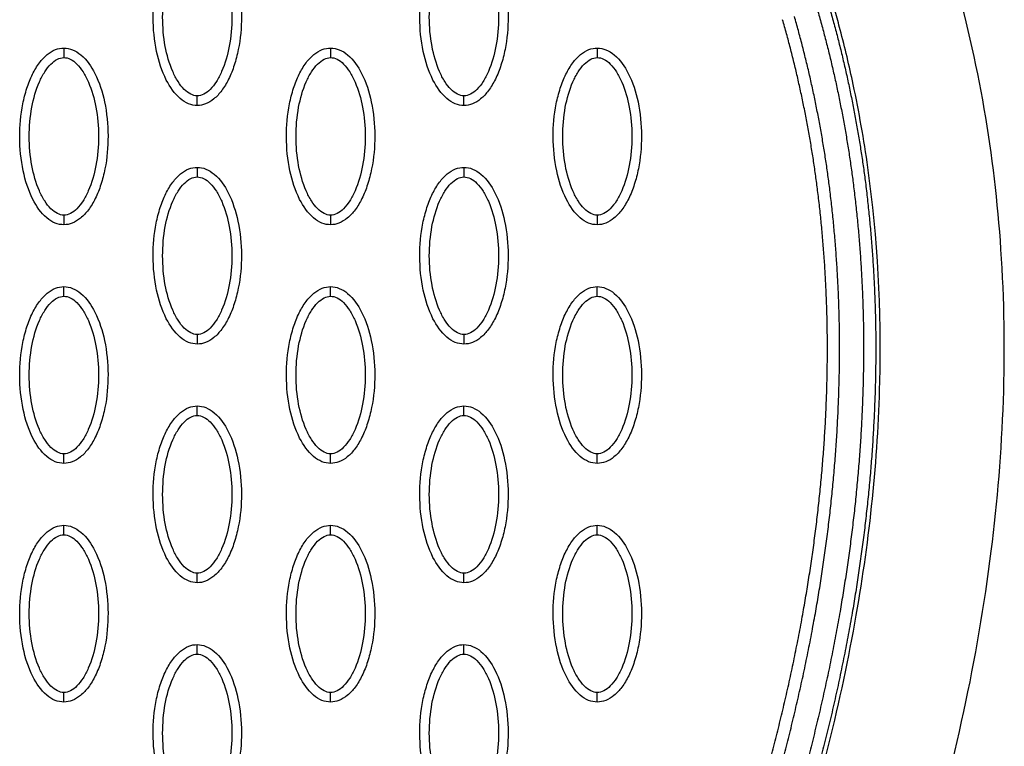
# Model space of a CAD drawing. Units: millimetres. Extents: x -511 to 20929, y 399 to 14680.
# Drawn here: x 10222 to 10326, y 7454 to 7530 of the extents above; entities that cross this region are included whole.
import ezdxf

# ---------------------------------------------------------------- set-up
doc = ezdxf.new("R2010")
doc.units = ezdxf.units.MM
doc.layers.add('Make2D$可见线$普通线', color=18, linetype='Continuous')
doc.layers.add('Make2D$可见线$正切线', color=18, linetype='Continuous')

msp = doc.modelspace()

# ---------------------------------------------------------------- linework, layer by layer
at = {"layer": 'Make2D$可见线$普通线', "color": 0}
for points, knots in [([(10241.08, 7520.7), (10240.77, 7520.7), (10240.12, 7520.83), (10238.87, 7521.66), (10237.61, 7523.52), (10236.68, 7526.46), (10236.35, 7529.87), (10236.6, 7532.78), (10237.16, 7534.97), (10237.73, 7536.42), (10238.44, 7537.63), (10239.26, 7538.52), (10240.14, 7539.08), (10240.78, 7539.21), (10241.08, 7539.2)], [0, 0, 0, 0, 0.931276, 1.963919, 4.405768, 7.571965, 11.148137, 14.632233, 16.315096, 17.90115, 19.303978, 20.494603, 21.507941, 22.408096, 22.408096, 22.408096, 22.408096]), ([(10241.08, 7539.2), (10241.39, 7539.2), (10242.04, 7539.07), (10243.29, 7538.25), (10244.56, 7536.39), (10245.48, 7533.45), (10245.82, 7530.04), (10245.56, 7527.12), (10245, 7524.94), (10244.43, 7523.49), (10243.72, 7522.28), (10242.9, 7521.39), (10242.02, 7520.83), (10241.38, 7520.7), (10241.08, 7520.7)], [0, 0, 0, 0, 0.931277, 1.963919, 4.405768, 7.571965, 11.148137, 14.632233, 16.315096, 17.90115, 19.303978, 20.494603, 21.507941, 22.408096, 22.408096, 22.408096, 22.408096]), ([(10269.03, 7520.7), (10268.72, 7520.7), (10268.07, 7520.83), (10266.82, 7521.66), (10265.55, 7523.52), (10264.62, 7526.46), (10264.29, 7529.87), (10264.55, 7532.78), (10265.11, 7534.97), (10265.68, 7536.42), (10266.39, 7537.63), (10267.21, 7538.52), (10268.09, 7539.08), (10268.73, 7539.21), (10269.03, 7539.2)], [0, 0, 0, 0, 0.931276, 1.963919, 4.405768, 7.571965, 11.148137, 14.632233, 16.315096, 17.90115, 19.303978, 20.494603, 21.507941, 22.408096, 22.408096, 22.408096, 22.408096]), ([(10269.03, 7539.2), (10269.34, 7539.2), (10269.99, 7539.07), (10271.24, 7538.25), (10272.5, 7536.39), (10273.43, 7533.45), (10273.76, 7530.04), (10273.51, 7527.12), (10272.95, 7524.94), (10272.38, 7523.49), (10271.67, 7522.28), (10270.85, 7521.39), (10269.97, 7520.83), (10269.33, 7520.7), (10269.03, 7520.7)], [0, 0, 0, 0, 0.931276, 1.963919, 4.405768, 7.571965, 11.148137, 14.632233, 16.315096, 17.90115, 19.303978, 20.494603, 21.507941, 22.408096, 22.408096, 22.408096, 22.408096]), ([(10304.12, 7406.54), (10309.22, 7417.62), (10317.75, 7439.64), (10325.15, 7473.07), (10326.4, 7505.01), (10322.98, 7525.31), (10320.22, 7534.82)], [0, 0, 0, 0, 36.42186, 70.2635, 101.63542, 130.988571, 130.988571, 130.988571, 130.988571]), ([(10227.11, 7508.21), (10226.8, 7508.21), (10226.14, 7508.34), (10224.89, 7509.16), (10223.63, 7511.03), (10222.7, 7513.97), (10222.37, 7517.37), (10222.63, 7520.29), (10223.19, 7522.48), (10223.76, 7523.93), (10224.47, 7525.14), (10225.29, 7526.03), (10226.17, 7526.59), (10226.81, 7526.71), (10227.11, 7526.71)], [0, 0, 0, 0, 0.931277, 1.963919, 4.405768, 7.571965, 11.148137, 14.632233, 16.315096, 17.90115, 19.303978, 20.494603, 21.507941, 22.408096, 22.408096, 22.408096, 22.408096]), ([(10227.11, 7526.71), (10227.42, 7526.71), (10228.07, 7526.58), (10229.32, 7525.76), (10230.58, 7523.9), (10231.51, 7520.96), (10231.84, 7517.55), (10231.59, 7514.63), (10231.03, 7512.45), (10230.46, 7510.99), (10229.75, 7509.79), (10228.93, 7508.9), (10228.05, 7508.34), (10227.41, 7508.21), (10227.11, 7508.21)], [0, 0, 0, 0, 0.931277, 1.963919, 4.405768, 7.571965, 11.148137, 14.632233, 16.315096, 17.90115, 19.303978, 20.494603, 21.507941, 22.408096, 22.408096, 22.408096, 22.408096]), ([(10255.05, 7508.21), (10254.74, 7508.21), (10254.09, 7508.34), (10252.84, 7509.16), (10251.58, 7511.03), (10250.65, 7513.97), (10250.32, 7517.37), (10250.57, 7520.29), (10251.13, 7522.48), (10251.71, 7523.93), (10252.41, 7525.14), (10253.23, 7526.03), (10254.12, 7526.59), (10254.76, 7526.71), (10255.05, 7526.71)], [0, 0, 0, 0, 0.931276, 1.963919, 4.405768, 7.571965, 11.148137, 14.632233, 16.315096, 17.90115, 19.303978, 20.494603, 21.507941, 22.408096, 22.408096, 22.408096, 22.408096]), ([(10255.05, 7526.71), (10255.37, 7526.71), (10256.02, 7526.58), (10257.27, 7525.76), (10258.53, 7523.9), (10259.46, 7520.96), (10259.79, 7517.55), (10259.53, 7514.63), (10258.97, 7512.45), (10258.4, 7510.99), (10257.7, 7509.79), (10256.88, 7508.9), (10255.99, 7508.34), (10255.35, 7508.21), (10255.05, 7508.21)], [0, 0, 0, 0, 0.931276, 1.963919, 4.405768, 7.571965, 11.148137, 14.632233, 16.315096, 17.90115, 19.303978, 20.494603, 21.507941, 22.408096, 22.408096, 22.408096, 22.408096]), ([(10283, 7508.21), (10282.69, 7508.21), (10282.04, 7508.34), (10280.79, 7509.16), (10279.53, 7511.03), (10278.6, 7513.97), (10278.27, 7517.37), (10278.52, 7520.29), (10279.08, 7522.48), (10279.65, 7523.93), (10280.36, 7525.14), (10281.18, 7526.03), (10282.06, 7526.59), (10282.7, 7526.71), (10283, 7526.71)], [0, 0, 0, 0, 0.931276, 1.963919, 4.405768, 7.571965, 11.148137, 14.632233, 16.315096, 17.90115, 19.303978, 20.494603, 21.507941, 22.408096, 22.408096, 22.408096, 22.408096]), ([(10283, 7526.71), (10283.31, 7526.71), (10283.96, 7526.58), (10285.21, 7525.76), (10286.48, 7523.9), (10287.41, 7520.96), (10287.74, 7517.55), (10287.48, 7514.63), (10286.92, 7512.45), (10286.35, 7510.99), (10285.64, 7509.79), (10284.82, 7508.9), (10283.94, 7508.34), (10283.3, 7508.21), (10283, 7508.21)], [0, 0, 0, 0, 0.931276, 1.963919, 4.405768, 7.571965, 11.148137, 14.632233, 16.315096, 17.90115, 19.303978, 20.494603, 21.507941, 22.408096, 22.408096, 22.408096, 22.408096]), ([(10241.08, 7495.72), (10240.77, 7495.72), (10240.12, 7495.85), (10238.87, 7496.67), (10237.61, 7498.54), (10236.68, 7501.47), (10236.35, 7504.88), (10236.6, 7507.8), (10237.16, 7509.98), (10237.73, 7511.44), (10238.44, 7512.64), (10239.26, 7513.53), (10240.14, 7514.09), (10240.78, 7514.22), (10241.08, 7514.22)], [0, 0, 0, 0, 0.931276, 1.963919, 4.405768, 7.571965, 11.148137, 14.632233, 16.315096, 17.90115, 19.303978, 20.494603, 21.507941, 22.408096, 22.408096, 22.408096, 22.408096]), ([(10241.08, 7514.22), (10241.39, 7514.22), (10242.04, 7514.09), (10243.29, 7513.27), (10244.56, 7511.4), (10245.48, 7508.46), (10245.82, 7505.06), (10245.56, 7502.14), (10245, 7499.95), (10244.43, 7498.5), (10243.72, 7497.3), (10242.9, 7496.4), (10242.02, 7495.84), (10241.38, 7495.72), (10241.08, 7495.72)], [0, 0, 0, 0, 0.931276, 1.963919, 4.405768, 7.571965, 11.148137, 14.632233, 16.315096, 17.90115, 19.303978, 20.494603, 21.507941, 22.408096, 22.408096, 22.408096, 22.408096]), ([(10269.03, 7495.72), (10268.72, 7495.72), (10268.07, 7495.85), (10266.82, 7496.67), (10265.55, 7498.54), (10264.62, 7501.47), (10264.29, 7504.88), (10264.55, 7507.8), (10265.11, 7509.98), (10265.68, 7511.44), (10266.39, 7512.64), (10267.21, 7513.53), (10268.09, 7514.09), (10268.73, 7514.22), (10269.03, 7514.22)], [0, 0, 0, 0, 0.931276, 1.963919, 4.405768, 7.571965, 11.148137, 14.632233, 16.315096, 17.90115, 19.303978, 20.494603, 21.507941, 22.408096, 22.408096, 22.408096, 22.408096]), ([(10269.03, 7514.22), (10269.34, 7514.22), (10269.99, 7514.09), (10271.24, 7513.27), (10272.5, 7511.4), (10273.43, 7508.46), (10273.76, 7505.06), (10273.51, 7502.14), (10272.95, 7499.95), (10272.38, 7498.5), (10271.67, 7497.3), (10270.85, 7496.4), (10269.97, 7495.84), (10269.33, 7495.72), (10269.03, 7495.72)], [0, 0, 0, 0, 0.931276, 1.963919, 4.405768, 7.571965, 11.148137, 14.632233, 16.315096, 17.90115, 19.303978, 20.494603, 21.507941, 22.408096, 22.408096, 22.408096, 22.408096]), ([(10227.11, 7483.23), (10226.8, 7483.23), (10226.14, 7483.36), (10224.89, 7484.18), (10223.63, 7486.04), (10222.7, 7488.98), (10222.37, 7492.39), (10222.63, 7495.31), (10223.19, 7497.49), (10223.76, 7498.95), (10224.47, 7500.15), (10225.29, 7501.04), (10226.17, 7501.6), (10226.81, 7501.73), (10227.11, 7501.73)], [0, 0, 0, 0, 0.931276, 1.963919, 4.405768, 7.571965, 11.148137, 14.632233, 16.315096, 17.90115, 19.303978, 20.494603, 21.507941, 22.408096, 22.408096, 22.408096, 22.408096]), ([(10227.11, 7501.73), (10227.42, 7501.73), (10228.07, 7501.6), (10229.32, 7500.78), (10230.58, 7498.91), (10231.51, 7495.97), (10231.84, 7492.57), (10231.59, 7489.65), (10231.03, 7487.46), (10230.46, 7486.01), (10229.75, 7484.8), (10228.93, 7483.91), (10228.05, 7483.35), (10227.41, 7483.23), (10227.11, 7483.23)], [0, 0, 0, 0, 0.931276, 1.963919, 4.405768, 7.571965, 11.148137, 14.632233, 16.315096, 17.90115, 19.303978, 20.494603, 21.507941, 22.408096, 22.408096, 22.408096, 22.408096]), ([(10255.05, 7483.23), (10254.74, 7483.23), (10254.09, 7483.36), (10252.84, 7484.18), (10251.58, 7486.04), (10250.65, 7488.98), (10250.32, 7492.39), (10250.57, 7495.31), (10251.13, 7497.49), (10251.71, 7498.95), (10252.41, 7500.15), (10253.23, 7501.04), (10254.12, 7501.6), (10254.76, 7501.73), (10255.05, 7501.73)], [0, 0, 0, 0, 0.931276, 1.963919, 4.405768, 7.571965, 11.148137, 14.632233, 16.315096, 17.90115, 19.303978, 20.494603, 21.507941, 22.408096, 22.408096, 22.408096, 22.408096]), ([(10255.05, 7501.73), (10255.37, 7501.73), (10256.02, 7501.6), (10257.27, 7500.78), (10258.53, 7498.91), (10259.46, 7495.97), (10259.79, 7492.57), (10259.53, 7489.65), (10258.97, 7487.46), (10258.4, 7486.01), (10257.7, 7484.8), (10256.88, 7483.91), (10255.99, 7483.35), (10255.35, 7483.23), (10255.05, 7483.23)], [0, 0, 0, 0, 0.931276, 1.963919, 4.405768, 7.571965, 11.148137, 14.632233, 16.315096, 17.90115, 19.303978, 20.494603, 21.507941, 22.408096, 22.408096, 22.408096, 22.408096]), ([(10283, 7483.23), (10282.69, 7483.23), (10282.04, 7483.36), (10280.79, 7484.18), (10279.53, 7486.04), (10278.6, 7488.98), (10278.27, 7492.39), (10278.52, 7495.31), (10279.08, 7497.49), (10279.65, 7498.95), (10280.36, 7500.15), (10281.18, 7501.04), (10282.06, 7501.6), (10282.7, 7501.73), (10283, 7501.73)], [0, 0, 0, 0, 0.931277, 1.963919, 4.405768, 7.571965, 11.148137, 14.632233, 16.315096, 17.90115, 19.303978, 20.494603, 21.507941, 22.408096, 22.408096, 22.408096, 22.408096]), ([(10283, 7501.73), (10283.31, 7501.73), (10283.96, 7501.6), (10285.21, 7500.78), (10286.48, 7498.91), (10287.41, 7495.97), (10287.74, 7492.57), (10287.48, 7489.65), (10286.92, 7487.46), (10286.35, 7486.01), (10285.64, 7484.8), (10284.82, 7483.91), (10283.94, 7483.35), (10283.3, 7483.23), (10283, 7483.23)], [0, 0, 0, 0, 0.931276, 1.963919, 4.405768, 7.571965, 11.148137, 14.632233, 16.315096, 17.90115, 19.303978, 20.494603, 21.507941, 22.408096, 22.408096, 22.408096, 22.408096]), ([(10241.08, 7470.73), (10240.77, 7470.74), (10240.12, 7470.87), (10238.87, 7471.69), (10237.61, 7473.55), (10236.68, 7476.49), (10236.35, 7479.9), (10236.6, 7482.82), (10237.16, 7485), (10237.73, 7486.45), (10238.44, 7487.66), (10239.26, 7488.55), (10240.14, 7489.11), (10240.78, 7489.24), (10241.08, 7489.24)], [0, 0, 0, 0, 0.931276, 1.963919, 4.405768, 7.571965, 11.148137, 14.632233, 16.315096, 17.90115, 19.303978, 20.494603, 21.507941, 22.408096, 22.408096, 22.408096, 22.408096]), ([(10241.08, 7489.24), (10241.39, 7489.24), (10242.04, 7489.11), (10243.29, 7488.28), (10244.56, 7486.42), (10245.48, 7483.48), (10245.82, 7480.07), (10245.56, 7477.16), (10245, 7474.97), (10244.43, 7473.52), (10243.72, 7472.31), (10242.9, 7471.42), (10242.02, 7470.86), (10241.38, 7470.73), (10241.08, 7470.73)], [0, 0, 0, 0, 0.931276, 1.963919, 4.405768, 7.571965, 11.148137, 14.632233, 16.315096, 17.90115, 19.303978, 20.494603, 21.507941, 22.408096, 22.408096, 22.408096, 22.408096]), ([(10269.03, 7470.73), (10268.72, 7470.74), (10268.07, 7470.87), (10266.82, 7471.69), (10265.55, 7473.55), (10264.62, 7476.49), (10264.29, 7479.9), (10264.55, 7482.82), (10265.11, 7485), (10265.68, 7486.45), (10266.39, 7487.66), (10267.21, 7488.55), (10268.09, 7489.11), (10268.73, 7489.24), (10269.03, 7489.24)], [0, 0, 0, 0, 0.931277, 1.963919, 4.405768, 7.571965, 11.148137, 14.632233, 16.315096, 17.90115, 19.303978, 20.494603, 21.507941, 22.408096, 22.408096, 22.408096, 22.408096]), ([(10269.03, 7489.24), (10269.34, 7489.24), (10269.99, 7489.11), (10271.24, 7488.28), (10272.5, 7486.42), (10273.43, 7483.48), (10273.76, 7480.07), (10273.51, 7477.16), (10272.95, 7474.97), (10272.38, 7473.52), (10271.67, 7472.31), (10270.85, 7471.42), (10269.97, 7470.86), (10269.33, 7470.73), (10269.03, 7470.73)], [0, 0, 0, 0, 0.931276, 1.963919, 4.405768, 7.571965, 11.148137, 14.632233, 16.315096, 17.90115, 19.303978, 20.494603, 21.507941, 22.408096, 22.408096, 22.408096, 22.408096]), ([(10227.11, 7458.24), (10226.8, 7458.24), (10226.14, 7458.37), (10224.89, 7459.2), (10223.63, 7461.06), (10222.7, 7464), (10222.37, 7467.41), (10222.63, 7470.32), (10223.19, 7472.51), (10223.76, 7473.96), (10224.47, 7475.17), (10225.29, 7476.06), (10226.17, 7476.62), (10226.81, 7476.75), (10227.11, 7476.75)], [0, 0, 0, 0, 0.931276, 1.963919, 4.405768, 7.571965, 11.148137, 14.632233, 16.315096, 17.90115, 19.303978, 20.494603, 21.507941, 22.408096, 22.408096, 22.408096, 22.408096]), ([(10227.11, 7476.75), (10227.42, 7476.75), (10228.07, 7476.61), (10229.32, 7475.79), (10230.58, 7473.93), (10231.51, 7470.99), (10231.84, 7467.58), (10231.59, 7464.67), (10231.03, 7462.48), (10230.46, 7461.03), (10229.75, 7459.82), (10228.93, 7458.93), (10228.05, 7458.37), (10227.41, 7458.24), (10227.11, 7458.24)], [0, 0, 0, 0, 0.931277, 1.963919, 4.405768, 7.571965, 11.148137, 14.632233, 16.315096, 17.90115, 19.303978, 20.494603, 21.507941, 22.408096, 22.408096, 22.408096, 22.408096]), ([(10255.05, 7458.24), (10254.74, 7458.24), (10254.09, 7458.37), (10252.84, 7459.2), (10251.58, 7461.06), (10250.65, 7464), (10250.32, 7467.41), (10250.57, 7470.32), (10251.13, 7472.51), (10251.71, 7473.96), (10252.41, 7475.17), (10253.23, 7476.06), (10254.12, 7476.62), (10254.76, 7476.75), (10255.05, 7476.75)], [0, 0, 0, 0, 0.931276, 1.963919, 4.405768, 7.571965, 11.148137, 14.632233, 16.315096, 17.90115, 19.303978, 20.494603, 21.507941, 22.408096, 22.408096, 22.408096, 22.408096]), ([(10255.05, 7476.75), (10255.37, 7476.75), (10256.02, 7476.61), (10257.27, 7475.79), (10258.53, 7473.93), (10259.46, 7470.99), (10259.79, 7467.58), (10259.53, 7464.67), (10258.97, 7462.48), (10258.4, 7461.03), (10257.7, 7459.82), (10256.88, 7458.93), (10255.99, 7458.37), (10255.35, 7458.24), (10255.05, 7458.24)], [0, 0, 0, 0, 0.931276, 1.963919, 4.405768, 7.571965, 11.148137, 14.632233, 16.315096, 17.90115, 19.303978, 20.494603, 21.507941, 22.408096, 22.408096, 22.408096, 22.408096]), ([(10283, 7458.24), (10282.69, 7458.24), (10282.04, 7458.37), (10280.79, 7459.2), (10279.53, 7461.06), (10278.6, 7464), (10278.27, 7467.41), (10278.52, 7470.32), (10279.08, 7472.51), (10279.65, 7473.96), (10280.36, 7475.17), (10281.18, 7476.06), (10282.06, 7476.62), (10282.7, 7476.75), (10283, 7476.75)], [0, 0, 0, 0, 0.931276, 1.963919, 4.405768, 7.571965, 11.148137, 14.632233, 16.315096, 17.90115, 19.303978, 20.494603, 21.507941, 22.408096, 22.408096, 22.408096, 22.408096]), ([(10283, 7476.75), (10283.31, 7476.75), (10283.96, 7476.61), (10285.21, 7475.79), (10286.48, 7473.93), (10287.41, 7470.99), (10287.74, 7467.58), (10287.48, 7464.67), (10286.92, 7462.48), (10286.35, 7461.03), (10285.64, 7459.82), (10284.82, 7458.93), (10283.94, 7458.37), (10283.3, 7458.24), (10283, 7458.24)], [0, 0, 0, 0, 0.931276, 1.963919, 4.405768, 7.571965, 11.148137, 14.632233, 16.315096, 17.90115, 19.303978, 20.494603, 21.507941, 22.408096, 22.408096, 22.408096, 22.408096]), ([(10241.08, 7445.75), (10240.77, 7445.75), (10240.12, 7445.88), (10238.87, 7446.71), (10237.61, 7448.57), (10236.68, 7451.51), (10236.35, 7454.92), (10236.6, 7457.83), (10237.16, 7460.02), (10237.73, 7461.47), (10238.44, 7462.68), (10239.26, 7463.57), (10240.14, 7464.13), (10240.78, 7464.26), (10241.08, 7464.26)], [0, 0, 0, 0, 0.931276, 1.963919, 4.405768, 7.571965, 11.148137, 14.632233, 16.315096, 17.90115, 19.303978, 20.494603, 21.507941, 22.408096, 22.408096, 22.408096, 22.408096]), ([(10241.08, 7464.26), (10241.39, 7464.25), (10242.04, 7464.12), (10243.29, 7463.3), (10244.56, 7461.44), (10245.48, 7458.5), (10245.82, 7455.09), (10245.56, 7452.17), (10245, 7449.99), (10244.43, 7448.54), (10243.72, 7447.33), (10242.9, 7446.44), (10242.02, 7445.88), (10241.38, 7445.75), (10241.08, 7445.75)], [0, 0, 0, 0, 0.931276, 1.963919, 4.405768, 7.571965, 11.148137, 14.632233, 16.315096, 17.90115, 19.303978, 20.494603, 21.507941, 22.408096, 22.408096, 22.408096, 22.408096]), ([(10269.03, 7445.75), (10268.72, 7445.75), (10268.07, 7445.88), (10266.82, 7446.71), (10265.55, 7448.57), (10264.62, 7451.51), (10264.29, 7454.92), (10264.55, 7457.83), (10265.11, 7460.02), (10265.68, 7461.47), (10266.39, 7462.68), (10267.21, 7463.57), (10268.09, 7464.13), (10268.73, 7464.26), (10269.03, 7464.26)], [0, 0, 0, 0, 0.931276, 1.963919, 4.405768, 7.571965, 11.148137, 14.632233, 16.315096, 17.90115, 19.303978, 20.494603, 21.507941, 22.408096, 22.408096, 22.408096, 22.408096]), ([(10269.03, 7464.26), (10269.34, 7464.25), (10269.99, 7464.12), (10271.24, 7463.3), (10272.5, 7461.44), (10273.43, 7458.5), (10273.76, 7455.09), (10273.51, 7452.17), (10272.95, 7449.99), (10272.38, 7448.54), (10271.67, 7447.33), (10270.85, 7446.44), (10269.97, 7445.88), (10269.33, 7445.75), (10269.03, 7445.75)], [0, 0, 0, 0, 0.931276, 1.963919, 4.405768, 7.571965, 11.148137, 14.632233, 16.315096, 17.90115, 19.303978, 20.494603, 21.507941, 22.408096, 22.408096, 22.408096, 22.408096])]:
    msp.add_open_spline(points, degree=3, knots=knots, dxfattribs=at)
for points, weights, knots in [([(10306.06, 7530.73), (10307.78, 7524.76), (10309.04, 7518.67), (10309.82, 7512.51), (10310.7, 7505.56), (10311.04, 7498.58), (10310.85, 7491.58), (10310.65, 7483.64), (10309.81, 7475.71), (10308.46, 7467.87), (10306.9, 7458.9), (10304.67, 7450.04), (10301.9, 7441.36), (10298.79, 7431.59), (10295.01, 7422.03), (10290.73, 7412.72)], [1, 0.99803492506, 0.99803492506, 1, 0.998052266393, 0.998052266393, 1, 1, 1, 1, 1, 1, 1, 0.977458053676, 0.955424246697, 0.933887124612], [0, 0, 0, 0, 18.629267, 18.629267, 18.629267, 39.597874, 39.597874, 39.597874, 63.690552, 63.690552, 63.690552, 91.271167, 91.271167, 91.271167, 122.29455, 122.29455, 122.29455, 122.29455]), ([(10307.29, 7531.09), (10309.02, 7525.05), (10310.29, 7518.9), (10311.09, 7512.67), (10311.97, 7505.66), (10312.32, 7498.61), (10312.13, 7491.55), (10311.93, 7483.53), (10311.08, 7475.54), (10309.72, 7467.65), (10308.15, 7458.61), (10305.9, 7449.7), (10303.12, 7440.97), (10299.99, 7431.15), (10296.19, 7421.54), (10291.89, 7412.18)], [1, 0.998034346617, 0.998034346617, 1, 0.998051568445, 0.998051568445, 1, 1, 1, 1, 1, 1, 1, 0.977458053676, 0.955424246697, 0.933887124612], [0, 0, 0, 0, 18.827336, 18.827336, 18.827336, 39.992197, 39.992197, 39.992197, 64.084874, 64.084874, 64.084874, 91.66549, 91.66549, 91.66549, 122.688872, 122.688872, 122.688872, 122.688872]), ([(10287.28, 7414.3), (10291.39, 7423.23), (10295.03, 7432.39), (10298.05, 7441.75), (10300.77, 7450.21), (10302.99, 7458.84), (10304.56, 7467.59), (10305.94, 7475.34), (10306.82, 7483.19), (10307.05, 7491.06), (10307.26, 7497.97), (10306.95, 7504.87), (10306.1, 7511.72), (10305.34, 7517.8), (10304.11, 7523.8), (10302.42, 7529.68)], [1, 1.02306022063, 1.04665221503, 1.07078824604, 1.07078824604, 1.07078824604, 1.07078824604, 1.07078824604, 1.07078824604, 1.07078824604, 1.06865331151, 1.06865331151, 1.07078824604, 1.06861709294, 1.06861709294, 1.07078824604], [1.199943, 1.199943, 1.199943, 1.199943, 30.977276, 30.977276, 30.977276, 57.898277, 57.898277, 57.898277, 81.762345, 81.762345, 81.762345, 102.463033, 102.463033, 102.463033, 120.812196, 120.812196, 120.812196, 120.812196]), ([(10288.44, 7413.77), (10292.57, 7422.74), (10296.23, 7431.94), (10299.26, 7441.36), (10302.01, 7449.87), (10304.24, 7458.55), (10305.82, 7467.36), (10307.21, 7475.17), (10308.09, 7483.08), (10308.32, 7491.02), (10308.54, 7497.99), (10308.22, 7504.96), (10307.37, 7511.88), (10306.6, 7518.02), (10305.36, 7524.09), (10303.65, 7530.03)], [1, 1.02306022063, 1.04665221503, 1.07078824604, 1.07078824604, 1.07078824604, 1.07078824604, 1.07078824604, 1.07078824604, 1.07078824604, 1.06865250618, 1.06865250618, 1.07078824604, 1.06861645262, 1.06861645262, 1.07078824604], [1.199943, 1.199943, 1.199943, 1.199943, 30.977276, 30.977276, 30.977276, 57.898277, 57.898277, 57.898277, 81.762345, 81.762345, 81.762345, 102.661602, 102.661602, 102.661602, 121.212018, 121.212018, 121.212018, 121.212018])]:
    msp.add_rational_spline(points, weights, degree=3, knots=knots, dxfattribs=at)
at = {"layer": 'Make2D$可见线$正切线', "color": 0}
for points, knots in [([(10303.48, 7440.58), (10304.88, 7444.96), (10307.42, 7453.81), (10311.06, 7470.82), (10313.21, 7491.06), (10312.24, 7509.73), (10310.09, 7521.96), (10308.8, 7527.38), (10307.83, 7530.92), (10307.29, 7532.74), (10306.82, 7534.38), (10306.34, 7536.18), (10305.51, 7540.84), (10305.69, 7545.14), (10306.26, 7548.14)], [0, 0, 0, 0, 13.797741, 27.613231, 52.166072, 74.673559, 83.515986, 89.389108, 91.385759, 94.516079, 95.084551, 96.514863, 100.100979, 109.264132, 109.264132, 109.264132, 109.264132]), ([(10241.08, 7521.7), (10240.85, 7521.7), (10240.34, 7521.85), (10239.65, 7522.4), (10239.02, 7523.22), (10238.26, 7524.71), (10237.62, 7526.98), (10237.37, 7529.95), (10237.62, 7532.92), (10238.26, 7535.2), (10239.02, 7536.69), (10239.65, 7537.51), (10240.33, 7538.05), (10240.84, 7538.21), (10241.08, 7538.21)], [0, 0, 0, 0, 0.695548, 1.55083, 2.605063, 3.799426, 6.552763, 9.628831, 12.70974, 15.480796, 16.671344, 17.708738, 18.562502, 19.270195, 19.270195, 19.270195, 19.270195]), ([(10241.08, 7538.21), (10241.31, 7538.21), (10241.82, 7538.06), (10242.51, 7537.51), (10243.14, 7536.68), (10243.9, 7535.19), (10244.54, 7532.93), (10244.8, 7529.96), (10244.54, 7526.98), (10243.9, 7524.71), (10243.14, 7523.22), (10242.51, 7522.4), (10241.83, 7521.85), (10241.32, 7521.7), (10241.08, 7521.7)], [0, 0, 0, 0, 0.695548, 1.55083, 2.605063, 3.799426, 6.552763, 9.628831, 12.70974, 15.480796, 16.671344, 17.708738, 18.562502, 19.270195, 19.270195, 19.270195, 19.270195]), ([(10269.03, 7521.7), (10268.8, 7521.7), (10268.29, 7521.85), (10267.6, 7522.4), (10266.97, 7523.22), (10266.21, 7524.71), (10265.57, 7526.98), (10265.31, 7529.95), (10265.57, 7532.92), (10266.21, 7535.2), (10266.97, 7536.69), (10267.6, 7537.51), (10268.28, 7538.05), (10268.79, 7538.21), (10269.03, 7538.21)], [0, 0, 0, 0, 0.695548, 1.55083, 2.605063, 3.799426, 6.552763, 9.628831, 12.70974, 15.480796, 16.671344, 17.708738, 18.562502, 19.270195, 19.270195, 19.270195, 19.270195]), ([(10269.03, 7538.21), (10269.26, 7538.21), (10269.77, 7538.06), (10270.46, 7537.51), (10271.09, 7536.68), (10271.85, 7535.19), (10272.49, 7532.93), (10272.74, 7529.96), (10272.49, 7526.98), (10271.85, 7524.71), (10271.09, 7523.22), (10270.46, 7522.4), (10269.78, 7521.85), (10269.27, 7521.7), (10269.03, 7521.7)], [0, 0, 0, 0, 0.695548, 1.55083, 2.605063, 3.799426, 6.552763, 9.628831, 12.70974, 15.480796, 16.671344, 17.708738, 18.562502, 19.270195, 19.270195, 19.270195, 19.270195]), ([(10227.11, 7509.21), (10226.87, 7509.21), (10226.37, 7509.36), (10225.68, 7509.9), (10225.05, 7510.73), (10224.28, 7512.22), (10223.65, 7514.49), (10223.39, 7517.46), (10223.65, 7520.43), (10224.28, 7522.71), (10225.05, 7524.19), (10225.68, 7525.01), (10226.36, 7525.56), (10226.87, 7525.72), (10227.11, 7525.71)], [0, 0, 0, 0, 0.695548, 1.55083, 2.605063, 3.799426, 6.552763, 9.628831, 12.70974, 15.480796, 16.671344, 17.708738, 18.562502, 19.270195, 19.270195, 19.270195, 19.270195]), ([(10227.11, 7525.71), (10227.34, 7525.72), (10227.85, 7525.57), (10228.54, 7525.02), (10229.17, 7524.19), (10229.93, 7522.7), (10230.57, 7520.44), (10230.82, 7517.47), (10230.57, 7514.49), (10229.93, 7512.22), (10229.17, 7510.73), (10228.54, 7509.91), (10227.86, 7509.36), (10227.34, 7509.21), (10227.11, 7509.21)], [0, 0, 0, 0, 0.695548, 1.55083, 2.605063, 3.799426, 6.552763, 9.628831, 12.70974, 15.480796, 16.671344, 17.708738, 18.562502, 19.270195, 19.270195, 19.270195, 19.270195]), ([(10255.05, 7509.21), (10254.82, 7509.21), (10254.31, 7509.36), (10253.63, 7509.9), (10253, 7510.73), (10252.23, 7512.22), (10251.6, 7514.49), (10251.34, 7517.46), (10251.6, 7520.43), (10252.23, 7522.71), (10253, 7524.19), (10253.62, 7525.01), (10254.31, 7525.56), (10254.82, 7525.72), (10255.05, 7525.71)], [0, 0, 0, 0, 0.695548, 1.55083, 2.605063, 3.799426, 6.552763, 9.628831, 12.70974, 15.480796, 16.671344, 17.708738, 18.562502, 19.270195, 19.270195, 19.270195, 19.270195]), ([(10255.05, 7525.71), (10255.29, 7525.72), (10255.8, 7525.57), (10256.48, 7525.02), (10257.11, 7524.19), (10257.88, 7522.7), (10258.51, 7520.44), (10258.77, 7517.47), (10258.51, 7514.49), (10257.88, 7512.22), (10257.11, 7510.73), (10256.49, 7509.91), (10255.8, 7509.36), (10255.29, 7509.21), (10255.05, 7509.21)], [0, 0, 0, 0, 0.695548, 1.55083, 2.605063, 3.799426, 6.552763, 9.628831, 12.70974, 15.480796, 16.671344, 17.708738, 18.562502, 19.270195, 19.270195, 19.270195, 19.270195]), ([(10283, 7509.21), (10282.77, 7509.21), (10282.26, 7509.36), (10281.57, 7509.9), (10280.94, 7510.73), (10280.18, 7512.22), (10279.54, 7514.49), (10279.29, 7517.46), (10279.54, 7520.43), (10280.18, 7522.71), (10280.94, 7524.19), (10281.57, 7525.01), (10282.25, 7525.56), (10282.76, 7525.72), (10283, 7525.71)], [0, 0, 0, 0, 0.695548, 1.55083, 2.605063, 3.799426, 6.552763, 9.628831, 12.70974, 15.480796, 16.671344, 17.708738, 18.562502, 19.270195, 19.270195, 19.270195, 19.270195]), ([(10283, 7525.71), (10283.23, 7525.72), (10283.74, 7525.57), (10284.43, 7525.02), (10285.06, 7524.19), (10285.82, 7522.7), (10286.46, 7520.44), (10286.72, 7517.47), (10286.46, 7514.49), (10285.82, 7512.22), (10285.06, 7510.73), (10284.43, 7509.91), (10283.75, 7509.36), (10283.24, 7509.21), (10283, 7509.21)], [0, 0, 0, 0, 0.695548, 1.55083, 2.605063, 3.799426, 6.552763, 9.628831, 12.70974, 15.480796, 16.671344, 17.708738, 18.562502, 19.270195, 19.270195, 19.270195, 19.270195]), ([(10241.08, 7496.72), (10240.85, 7496.72), (10240.34, 7496.86), (10239.65, 7497.41), (10239.02, 7498.24), (10238.26, 7499.73), (10237.62, 7501.99), (10237.37, 7504.96), (10237.62, 7507.94), (10238.26, 7510.21), (10239.02, 7511.7), (10239.65, 7512.52), (10240.33, 7513.07), (10240.84, 7513.22), (10241.08, 7513.22)], [0, 0, 0, 0, 0.695548, 1.55083, 2.605063, 3.799426, 6.552763, 9.628831, 12.70974, 15.480796, 16.671344, 17.708738, 18.562502, 19.270195, 19.270195, 19.270195, 19.270195]), ([(10241.08, 7513.22), (10241.31, 7513.22), (10241.82, 7513.07), (10242.51, 7512.53), (10243.14, 7511.7), (10243.9, 7510.21), (10244.54, 7507.94), (10244.8, 7504.97), (10244.54, 7502), (10243.9, 7499.72), (10243.14, 7498.24), (10242.51, 7497.42), (10241.83, 7496.87), (10241.32, 7496.72), (10241.08, 7496.72)], [0, 0, 0, 0, 0.695548, 1.55083, 2.605063, 3.799426, 6.552763, 9.628831, 12.70974, 15.480796, 16.671344, 17.708738, 18.562502, 19.270195, 19.270195, 19.270195, 19.270195]), ([(10269.03, 7496.72), (10268.8, 7496.72), (10268.29, 7496.86), (10267.6, 7497.41), (10266.97, 7498.24), (10266.21, 7499.73), (10265.57, 7501.99), (10265.31, 7504.96), (10265.57, 7507.94), (10266.21, 7510.21), (10266.97, 7511.7), (10267.6, 7512.52), (10268.28, 7513.07), (10268.79, 7513.22), (10269.03, 7513.22)], [0, 0, 0, 0, 0.695548, 1.55083, 2.605063, 3.799426, 6.552763, 9.628831, 12.70974, 15.480796, 16.671344, 17.708738, 18.562502, 19.270195, 19.270195, 19.270195, 19.270195]), ([(10269.03, 7513.22), (10269.26, 7513.22), (10269.77, 7513.07), (10270.46, 7512.53), (10271.09, 7511.7), (10271.85, 7510.21), (10272.49, 7507.94), (10272.74, 7504.97), (10272.49, 7502), (10271.85, 7499.72), (10271.09, 7498.24), (10270.46, 7497.42), (10269.78, 7496.87), (10269.27, 7496.72), (10269.03, 7496.72)], [0, 0, 0, 0, 0.695548, 1.55083, 2.605063, 3.799426, 6.552763, 9.628831, 12.70974, 15.480796, 16.671344, 17.708738, 18.562502, 19.270195, 19.270195, 19.270195, 19.270195]), ([(10227.11, 7484.23), (10226.87, 7484.22), (10226.37, 7484.37), (10225.68, 7484.92), (10225.05, 7485.75), (10224.28, 7487.24), (10223.65, 7489.5), (10223.39, 7492.47), (10223.65, 7495.45), (10224.28, 7497.72), (10225.05, 7499.21), (10225.68, 7500.03), (10226.36, 7500.58), (10226.87, 7500.73), (10227.11, 7500.73)], [0, 0, 0, 0, 0.695548, 1.55083, 2.605063, 3.799426, 6.552763, 9.628831, 12.70974, 15.480796, 16.671344, 17.708738, 18.562502, 19.270195, 19.270195, 19.270195, 19.270195]), ([(10227.11, 7500.73), (10227.34, 7500.73), (10227.85, 7500.58), (10228.54, 7500.04), (10229.17, 7499.21), (10229.93, 7497.72), (10230.57, 7495.45), (10230.82, 7492.48), (10230.57, 7489.51), (10229.93, 7487.23), (10229.17, 7485.74), (10228.54, 7484.93), (10227.86, 7484.38), (10227.34, 7484.22), (10227.11, 7484.23)], [0, 0, 0, 0, 0.695548, 1.55083, 2.605063, 3.799426, 6.552763, 9.628831, 12.70974, 15.480796, 16.671344, 17.708738, 18.562502, 19.270195, 19.270195, 19.270195, 19.270195]), ([(10255.05, 7484.23), (10254.82, 7484.22), (10254.31, 7484.37), (10253.63, 7484.92), (10253, 7485.75), (10252.23, 7487.24), (10251.6, 7489.5), (10251.34, 7492.47), (10251.6, 7495.45), (10252.23, 7497.72), (10253, 7499.21), (10253.62, 7500.03), (10254.31, 7500.58), (10254.82, 7500.73), (10255.05, 7500.73)], [0, 0, 0, 0, 0.695548, 1.55083, 2.605063, 3.799426, 6.552763, 9.628831, 12.70974, 15.480796, 16.671344, 17.708738, 18.562502, 19.270195, 19.270195, 19.270195, 19.270195]), ([(10255.05, 7500.73), (10255.29, 7500.73), (10255.8, 7500.58), (10256.48, 7500.04), (10257.11, 7499.21), (10257.88, 7497.72), (10258.51, 7495.45), (10258.77, 7492.48), (10258.51, 7489.51), (10257.88, 7487.23), (10257.11, 7485.74), (10256.49, 7484.93), (10255.8, 7484.38), (10255.29, 7484.22), (10255.05, 7484.23)], [0, 0, 0, 0, 0.695548, 1.55083, 2.605063, 3.799426, 6.552763, 9.628831, 12.70974, 15.480796, 16.671344, 17.708738, 18.562502, 19.270195, 19.270195, 19.270195, 19.270195]), ([(10283, 7484.23), (10282.77, 7484.22), (10282.26, 7484.37), (10281.57, 7484.92), (10280.94, 7485.75), (10280.18, 7487.24), (10279.54, 7489.5), (10279.29, 7492.47), (10279.54, 7495.45), (10280.18, 7497.72), (10280.94, 7499.21), (10281.57, 7500.03), (10282.25, 7500.58), (10282.76, 7500.73), (10283, 7500.73)], [0, 0, 0, 0, 0.695548, 1.55083, 2.605063, 3.799426, 6.552763, 9.628831, 12.70974, 15.480796, 16.671344, 17.708738, 18.562502, 19.270195, 19.270195, 19.270195, 19.270195]), ([(10283, 7500.73), (10283.23, 7500.73), (10283.74, 7500.58), (10284.43, 7500.04), (10285.06, 7499.21), (10285.82, 7497.72), (10286.46, 7495.45), (10286.72, 7492.48), (10286.46, 7489.51), (10285.82, 7487.23), (10285.06, 7485.74), (10284.43, 7484.93), (10283.75, 7484.38), (10283.24, 7484.22), (10283, 7484.23)], [0, 0, 0, 0, 0.695548, 1.55083, 2.605063, 3.799426, 6.552763, 9.628831, 12.70974, 15.480796, 16.671344, 17.708738, 18.562502, 19.270195, 19.270195, 19.270195, 19.270195]), ([(10241.08, 7471.73), (10240.85, 7471.73), (10240.34, 7471.88), (10239.65, 7472.43), (10239.02, 7473.25), (10238.26, 7474.74), (10237.62, 7477.01), (10237.37, 7479.98), (10237.62, 7482.96), (10238.26, 7485.23), (10239.02, 7486.72), (10239.65, 7487.54), (10240.33, 7488.09), (10240.84, 7488.24), (10241.08, 7488.24)], [0, 0, 0, 0, 0.695548, 1.55083, 2.605063, 3.799426, 6.552763, 9.628831, 12.70974, 15.480796, 16.671344, 17.708738, 18.562502, 19.270195, 19.270195, 19.270195, 19.270195]), ([(10241.08, 7488.24), (10241.31, 7488.24), (10241.82, 7488.09), (10242.51, 7487.54), (10243.14, 7486.72), (10243.9, 7485.23), (10244.54, 7482.96), (10244.8, 7479.99), (10244.54, 7477.01), (10243.9, 7474.74), (10243.14, 7473.25), (10242.51, 7472.43), (10241.83, 7471.88), (10241.32, 7471.73), (10241.08, 7471.73)], [0, 0, 0, 0, 0.695548, 1.55083, 2.605063, 3.799426, 6.552763, 9.628831, 12.70974, 15.480796, 16.671344, 17.708738, 18.562502, 19.270195, 19.270195, 19.270195, 19.270195]), ([(10269.03, 7471.73), (10268.8, 7471.73), (10268.29, 7471.88), (10267.6, 7472.43), (10266.97, 7473.25), (10266.21, 7474.74), (10265.57, 7477.01), (10265.31, 7479.98), (10265.57, 7482.96), (10266.21, 7485.23), (10266.97, 7486.72), (10267.6, 7487.54), (10268.28, 7488.09), (10268.79, 7488.24), (10269.03, 7488.24)], [0, 0, 0, 0, 0.695548, 1.55083, 2.605063, 3.799426, 6.552763, 9.628831, 12.70974, 15.480796, 16.671344, 17.708738, 18.562502, 19.270195, 19.270195, 19.270195, 19.270195]), ([(10269.03, 7488.24), (10269.26, 7488.24), (10269.77, 7488.09), (10270.46, 7487.54), (10271.09, 7486.72), (10271.85, 7485.23), (10272.49, 7482.96), (10272.74, 7479.99), (10272.49, 7477.01), (10271.85, 7474.74), (10271.09, 7473.25), (10270.46, 7472.43), (10269.78, 7471.88), (10269.27, 7471.73), (10269.03, 7471.73)], [0, 0, 0, 0, 0.695548, 1.55083, 2.605063, 3.799426, 6.552763, 9.628831, 12.70974, 15.480796, 16.671344, 17.708738, 18.562502, 19.270195, 19.270195, 19.270195, 19.270195]), ([(10227.11, 7459.24), (10226.87, 7459.24), (10226.37, 7459.39), (10225.68, 7459.94), (10225.05, 7460.76), (10224.28, 7462.25), (10223.65, 7464.52), (10223.39, 7467.49), (10223.65, 7470.47), (10224.28, 7472.74), (10225.05, 7474.23), (10225.68, 7475.05), (10226.36, 7475.6), (10226.87, 7475.75), (10227.11, 7475.75)], [0, 0, 0, 0, 0.695548, 1.55083, 2.605063, 3.799426, 6.552763, 9.628831, 12.70974, 15.480796, 16.671344, 17.708738, 18.562502, 19.270195, 19.270195, 19.270195, 19.270195]), ([(10227.11, 7475.75), (10227.34, 7475.75), (10227.85, 7475.6), (10228.54, 7475.05), (10229.17, 7474.23), (10229.93, 7472.74), (10230.57, 7470.47), (10230.82, 7467.5), (10230.57, 7464.52), (10229.93, 7462.25), (10229.17, 7460.76), (10228.54, 7459.94), (10227.86, 7459.39), (10227.34, 7459.24), (10227.11, 7459.24)], [0, 0, 0, 0, 0.695548, 1.55083, 2.605063, 3.799426, 6.552763, 9.628831, 12.70974, 15.480796, 16.671344, 17.708738, 18.562502, 19.270195, 19.270195, 19.270195, 19.270195]), ([(10255.05, 7459.24), (10254.82, 7459.24), (10254.31, 7459.39), (10253.63, 7459.94), (10253, 7460.76), (10252.23, 7462.25), (10251.6, 7464.52), (10251.34, 7467.49), (10251.6, 7470.47), (10252.23, 7472.74), (10253, 7474.23), (10253.62, 7475.05), (10254.31, 7475.6), (10254.82, 7475.75), (10255.05, 7475.75)], [0, 0, 0, 0, 0.695548, 1.55083, 2.605063, 3.799426, 6.552763, 9.628831, 12.70974, 15.480796, 16.671344, 17.708738, 18.562502, 19.270195, 19.270195, 19.270195, 19.270195]), ([(10255.05, 7475.75), (10255.29, 7475.75), (10255.8, 7475.6), (10256.48, 7475.05), (10257.11, 7474.23), (10257.88, 7472.74), (10258.51, 7470.47), (10258.77, 7467.5), (10258.51, 7464.52), (10257.88, 7462.25), (10257.11, 7460.76), (10256.49, 7459.94), (10255.8, 7459.39), (10255.29, 7459.24), (10255.05, 7459.24)], [0, 0, 0, 0, 0.695548, 1.55083, 2.605063, 3.799426, 6.552763, 9.628831, 12.70974, 15.480796, 16.671344, 17.708738, 18.562502, 19.270195, 19.270195, 19.270195, 19.270195]), ([(10283, 7459.24), (10282.77, 7459.24), (10282.26, 7459.39), (10281.57, 7459.94), (10280.94, 7460.76), (10280.18, 7462.25), (10279.54, 7464.52), (10279.29, 7467.49), (10279.54, 7470.47), (10280.18, 7472.74), (10280.94, 7474.23), (10281.57, 7475.05), (10282.25, 7475.6), (10282.76, 7475.75), (10283, 7475.75)], [0, 0, 0, 0, 0.695548, 1.55083, 2.605063, 3.799426, 6.552763, 9.628831, 12.70974, 15.480796, 16.671344, 17.708738, 18.562502, 19.270195, 19.270195, 19.270195, 19.270195]), ([(10283, 7475.75), (10283.23, 7475.75), (10283.74, 7475.6), (10284.43, 7475.05), (10285.06, 7474.23), (10285.82, 7472.74), (10286.46, 7470.47), (10286.72, 7467.5), (10286.46, 7464.52), (10285.82, 7462.25), (10285.06, 7460.76), (10284.43, 7459.94), (10283.75, 7459.39), (10283.24, 7459.24), (10283, 7459.24)], [0, 0, 0, 0, 0.695548, 1.55083, 2.605063, 3.799426, 6.552763, 9.628831, 12.70974, 15.480796, 16.671344, 17.708738, 18.562502, 19.270195, 19.270195, 19.270195, 19.270195]), ([(10241.08, 7446.75), (10240.85, 7446.75), (10240.34, 7446.9), (10239.65, 7447.45), (10239.02, 7448.27), (10238.26, 7449.76), (10237.62, 7452.03), (10237.37, 7455), (10237.62, 7457.97), (10238.26, 7460.25), (10239.02, 7461.74), (10239.65, 7462.56), (10240.33, 7463.11), (10240.84, 7463.26), (10241.08, 7463.26)], [0, 0, 0, 0, 0.695548, 1.55083, 2.605063, 3.799426, 6.552763, 9.628831, 12.70974, 15.480796, 16.671344, 17.708738, 18.562502, 19.270195, 19.270195, 19.270195, 19.270195]), ([(10241.08, 7463.26), (10241.31, 7463.26), (10241.82, 7463.11), (10242.51, 7462.56), (10243.14, 7461.74), (10243.9, 7460.25), (10244.54, 7457.98), (10244.8, 7455.01), (10244.54, 7452.03), (10243.9, 7449.76), (10243.14, 7448.27), (10242.51, 7447.45), (10241.83, 7446.9), (10241.32, 7446.75), (10241.08, 7446.75)], [0, 0, 0, 0, 0.695548, 1.55083, 2.605063, 3.799426, 6.552763, 9.628831, 12.70974, 15.480796, 16.671344, 17.708738, 18.562502, 19.270195, 19.270195, 19.270195, 19.270195]), ([(10269.03, 7446.75), (10268.8, 7446.75), (10268.29, 7446.9), (10267.6, 7447.45), (10266.97, 7448.27), (10266.21, 7449.76), (10265.57, 7452.03), (10265.31, 7455), (10265.57, 7457.97), (10266.21, 7460.25), (10266.97, 7461.74), (10267.6, 7462.56), (10268.28, 7463.11), (10268.79, 7463.26), (10269.03, 7463.26)], [0, 0, 0, 0, 0.695548, 1.55083, 2.605063, 3.799426, 6.552763, 9.628831, 12.70974, 15.480796, 16.671344, 17.708738, 18.562502, 19.270195, 19.270195, 19.270195, 19.270195]), ([(10269.03, 7463.26), (10269.26, 7463.26), (10269.77, 7463.11), (10270.46, 7462.56), (10271.09, 7461.74), (10271.85, 7460.25), (10272.49, 7457.98), (10272.74, 7455.01), (10272.49, 7452.03), (10271.85, 7449.76), (10271.09, 7448.27), (10270.46, 7447.45), (10269.78, 7446.9), (10269.27, 7446.75), (10269.03, 7446.75)], [0, 0, 0, 0, 0.695548, 1.55083, 2.605063, 3.799426, 6.552763, 9.628831, 12.70974, 15.480796, 16.671344, 17.708738, 18.562502, 19.270195, 19.270195, 19.270195, 19.270195])]:
    msp.add_open_spline(points, degree=3, knots=knots, dxfattribs=at)
for points, weights in [([(10227.11, 7526.71), (10227.11, 7526.71), (10227.11, 7526.3), (10227.11, 7525.71)], [1, 0.804783336633, 0.804777800967, 1]), ([(10255.05, 7526.71), (10255.05, 7526.71), (10255.05, 7526.3), (10255.05, 7525.71)], [1, 0.804783411542, 0.804777884966, 1]), ([(10283, 7526.71), (10283, 7526.71), (10283, 7526.3), (10283, 7525.71)], [1, 0.804783411542, 0.804777884966, 1]), ([(10241.08, 7520.7), (10241.08, 7520.7), (10241.08, 7521.11), (10241.08, 7521.7)], [1, 0.804783411558, 0.804777884981, 1]), ([(10269.03, 7520.7), (10269.03, 7520.7), (10269.03, 7521.11), (10269.03, 7521.7)], [1, 0.804783411547, 0.80477788497, 1]), ([(10241.08, 7514.22), (10241.08, 7514.22), (10241.08, 7513.81), (10241.08, 7513.22)], [1, 0.804783411528, 0.804777884954, 1]), ([(10269.03, 7514.22), (10269.03, 7514.22), (10269.03, 7513.81), (10269.03, 7513.22)], [1, 0.804783336619, 0.804777800955, 1]), ([(10227.11, 7509.21), (10227.11, 7508.62), (10227.11, 7508.21), (10227.11, 7508.21)], [1, 0.804777884894, 0.804783411461, 1]), ([(10255.05, 7509.21), (10255.05, 7508.62), (10255.05, 7508.21), (10255.05, 7508.21)], [1, 0.804777800895, 0.804783336552, 1]), ([(10283, 7509.21), (10283, 7508.62), (10283, 7508.21), (10283, 7508.21)], [1, 0.804777800894, 0.804783336551, 1]), ([(10227.11, 7500.73), (10227.11, 7501.32), (10227.11, 7501.73), (10227.11, 7501.73)], [1, 0.804777800895, 0.804783336552, 1]), ([(10255.05, 7500.73), (10255.05, 7501.32), (10255.05, 7501.73), (10255.05, 7501.73)], [1, 0.804777884894, 0.804783411461, 1]), ([(10283, 7500.73), (10283, 7501.32), (10283, 7501.73), (10283, 7501.73)], [1, 0.804777800895, 0.804783336552, 1]), ([(10241.08, 7496.72), (10241.08, 7496.13), (10241.08, 7495.72), (10241.08, 7495.72)], [1, 0.804777800894, 0.804783336551, 1]), ([(10269.03, 7496.72), (10269.03, 7496.13), (10269.03, 7495.72), (10269.03, 7495.72)], [1, 0.804777800894, 0.804783336551, 1]), ([(10241.08, 7488.24), (10241.08, 7488.82), (10241.08, 7489.24), (10241.08, 7489.24)], [1, 0.804777800895, 0.804783336551, 1]), ([(10269.03, 7488.24), (10269.03, 7488.82), (10269.03, 7489.24), (10269.03, 7489.24)], [1, 0.804777800895, 0.804783336551, 1]), ([(10227.11, 7483.23), (10227.11, 7483.23), (10227.11, 7483.64), (10227.11, 7484.23)], [1, 0.804783411528, 0.804777884954, 1]), ([(10255.05, 7483.23), (10255.05, 7483.23), (10255.05, 7483.64), (10255.05, 7484.23)], [1, 0.804783336632, 0.804777800967, 1]), ([(10283, 7483.23), (10283, 7483.23), (10283, 7483.64), (10283, 7484.23)], [1, 0.804783411529, 0.804777884954, 1]), ([(10227.11, 7475.75), (10227.11, 7476.33), (10227.11, 7476.75), (10227.11, 7476.75)], [1, 0.804777800895, 0.804783336551, 1]), ([(10255.05, 7475.75), (10255.05, 7476.33), (10255.05, 7476.75), (10255.05, 7476.75)], [1, 0.804777800894, 0.804783336551, 1]), ([(10283, 7475.75), (10283, 7476.33), (10283, 7476.75), (10283, 7476.75)], [1, 0.804777884894, 0.804783411461, 1]), ([(10241.08, 7470.73), (10241.08, 7470.73), (10241.08, 7471.15), (10241.08, 7471.73)], [1, 0.804783336644, 0.804777800977, 1]), ([(10269.03, 7470.73), (10269.03, 7470.73), (10269.03, 7471.15), (10269.03, 7471.73)], [1, 0.804783411542, 0.804777884966, 1]), ([(10241.08, 7463.26), (10241.08, 7463.84), (10241.08, 7464.26), (10241.08, 7464.26)], [1, 0.804777800895, 0.804783336551, 1]), ([(10269.03, 7463.26), (10269.03, 7463.84), (10269.03, 7464.26), (10269.03, 7464.26)], [1, 0.804777800895, 0.804783336551, 1]), ([(10227.11, 7458.24), (10227.11, 7458.24), (10227.11, 7458.66), (10227.11, 7459.24)], [1, 0.804783411528, 0.804777884954, 1]), ([(10255.05, 7458.24), (10255.05, 7458.24), (10255.05, 7458.66), (10255.05, 7459.24)], [1, 0.804783411542, 0.804777884966, 1]), ([(10283, 7458.24), (10283, 7458.24), (10283, 7458.66), (10283, 7459.24)], [1, 0.804783411528, 0.804777884954, 1])]:
    msp.add_rational_spline(points, weights, degree=3, dxfattribs=at)

doc.saveas('drawing.dxf')
